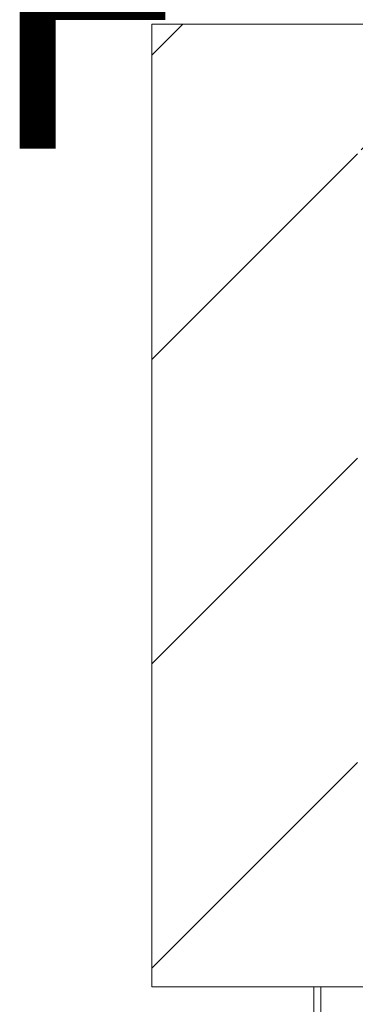
# Paper-space layout 'Sheet2' of a CAD drawing. Units: millimetres. Extents: x 0 to 420, y 0 to 297.
# Drawn here: x 46 to 51, y 263 to 278 of the extents above; entities that cross this region are included whole.
import ezdxf

# ---------------------------------------------------------------- set-up
doc = ezdxf.new("R2010")
doc.units = ezdxf.units.MM
doc.styles.add('SLDTEXTSTYLE0', font='TXT', dxfattribs={"width": 0.7})

psp = doc.layouts.new('Sheet2')

# ---------------------------------------------------------------- hatches: boundary and pattern name
at = {"linetype": 'Continuous', "lineweight": 18}
h = psp.add_hatch(dxfattribs=at)
h.set_pattern_fill('ANSI31', angle=3e-322, style=0)
h.paths.add_polyline_path([(51.4312, 263.6469), (51.4312, 275.9935), (98.7229, 275.9935), (98.7229, 263.6469), (108.596, 263.6469), (108.596, 277.8505), (48.3953, 277.8505), (48.3953, 263.6469)], flags=0)

# ---------------------------------------------------------------- linework, layer by layer
at = {"color": 7, "linetype": 'Continuous', "lineweight": 18}
for p, q in [((108.596, 277.8505), (48.3953, 277.8505)), ((48.3953, 277.8505), (48.3953, 263.6469)), ((48.3953, 277.8505), (108.596, 277.8505)), ((48.3953, 277.8505), (48.3953, 263.6469)), ((48.3953, 263.6469), (50.7854, 263.6469)), ((48.3953, 263.6469), (108.596, 263.6469)), ((50.7854, 263.6469), (50.7854, 169.431)), ((50.7854, 263.6469), (50.8896, 263.6469)), ((50.8896, 263.6469), (50.8896, 169.431)), ((53.3896, 263.6469), (50.8896, 263.6469))]:
    psp.add_line(p, q, dxfattribs=at)

# ---------------------------------------------------------------- texts
at = {"color": 7, "linetype": 'Continuous', "lineweight": 18, "insert": (45.8639, 280.2444), "char_height": 4.2333, "attachment_point": 1, "style": 'SLDTEXTSTYLE0'}
psp.add_mtext('F', dxfattribs=at)

doc.saveas('drawing.dxf')
